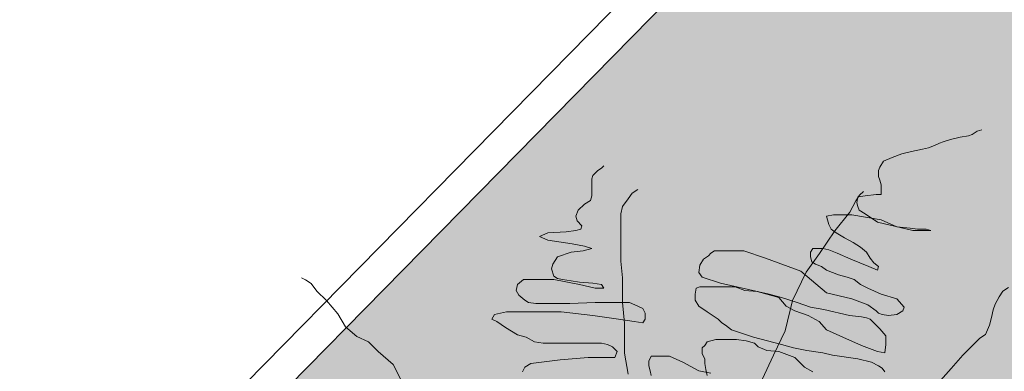
# Model space of a CAD drawing. Units: millimetres. Extents: x 2888 to 3492, y 426 to 572.
# Drawn here: x 2907 to 2910, y 546 to 547 of the extents above; entities that cross this region are included whole.
import ezdxf

# ---------------------------------------------------------------- set-up
doc = ezdxf.new("R2010")
doc.units = ezdxf.units.MM
doc.layers.add('15', color=7, linetype='Continuous', true_color=0x698c45)
doc.layers.add('455', color=7, linetype='Continuous', lineweight=9, true_color=0x575757)

# ---------------------------------------------------------------- blocks, each defined once
blk = doc.blocks.new('a')
at = {"layer": '455', "linetype": 'Continuous'}
for p, q in [((3.8579, 1.8022), (3.8803, 1.8077)), ((3.7018, 1.7527), (3.7353, 1.7637)), ((3.7353, 1.7637), (3.7799, 1.7747)), ((3.7799, 1.7747), (3.8189, 1.7802)), ((3.8189, 1.7802), (3.8356, 1.7857)), ((3.8356, 1.7857), (3.8579, 1.8022)), ((3.5568, 1.7087), (3.607, 1.7197)), ((3.607, 1.7197), (3.6349, 1.7252)), ((3.6349, 1.7252), (3.6628, 1.7362)), ((3.6628, 1.7362), (3.6851, 1.7472)), ((3.6851, 1.7472), (3.7018, 1.7527)), ((3.4285, 1.6647), (3.4676, 1.6812)), ((3.4676, 1.6812), (3.5122, 1.6977)), ((3.5122, 1.6977), (3.5568, 1.7087)), ((2.118, 1.6207), (2.1347, 1.6317)), ((2.1347, 1.6317), (2.1459, 1.6427)), ((3.4062, 1.6207), (3.4118, 1.6372)), ((3.4118, 1.6372), (3.4285, 1.6647)), ((2.0901, 1.5823), (2.0957, 1.5987)), ((2.0901, 1.5603), (2.0901, 1.5823)), ((2.0957, 1.5987), (2.1068, 1.6097)), ((2.1068, 1.6097), (2.118, 1.6207)), ((3.4062, 1.5932), (3.4062, 1.6207)), ((3.4118, 1.5768), (3.4062, 1.5932)), ((2.0901, 1.5273), (2.0901, 1.5603)), ((3.4174, 1.5548), (3.4118, 1.5768)), ((3.4174, 1.5328), (3.4174, 1.5548)), ((2.0845, 1.4833), (2.0901, 1.5053)), ((2.0901, 1.5053), (2.0901, 1.5273)), ((2.2319, 1.4564), (2.2582, 1.491)), ((2.2582, 1.491), (2.2757, 1.5169)), ((2.2757, 1.5169), (2.302, 1.5342)), ((3.301, 1.4823), (3.3185, 1.5083)), ((3.3058, 1.4723), (3.3114, 1.4998)), ((3.3114, 1.4998), (3.3449, 1.5053)), ((3.3185, 1.5083), (3.3361, 1.5255)), ((3.3449, 1.5053), (3.3951, 1.5108)), ((3.3951, 1.5108), (3.4174, 1.5108)), ((3.4174, 1.5108), (3.4174, 1.5328)), ((2.0288, 1.4393), (2.0567, 1.4668)), ((2.0567, 1.4668), (2.0845, 1.4833)), ((2.2231, 1.4219), (2.2319, 1.4564)), ((3.2747, 1.4305), (3.301, 1.4823)), ((3.3114, 1.4558), (3.3058, 1.4723)), ((3.317, 1.4393), (3.3114, 1.4558)), ((2.0176, 1.4118), (2.0288, 1.4393)), ((2.0232, 1.3898), (2.0176, 1.4118)), ((2.2231, 1.3873), (2.2231, 1.4219)), ((3.1664, 1.4118), (3.1999, 1.4173)), ((3.172, 1.3953), (3.1664, 1.4118)), ((3.1999, 1.4173), (3.2835, 1.4173)), ((3.2046, 1.3441), (3.2747, 1.4305)), ((3.2835, 1.4173), (3.4174, 1.3953)), ((3.3449, 1.4228), (3.317, 1.4393)), ((3.4007, 1.3843), (3.3449, 1.4228)), ((2.0455, 1.3678), (2.0232, 1.3898)), ((2.0399, 1.3513), (2.0455, 1.3678)), ((2.2231, 1.3355), (2.2231, 1.3873)), ((3.1776, 1.3733), (3.172, 1.3953)), ((3.1887, 1.3513), (3.1776, 1.3733)), ((3.5624, 1.3458), (3.4007, 1.3843)), ((3.4174, 1.3953), (3.4899, 1.3623)), ((3.4899, 1.3623), (3.5512, 1.3568)), ((3.5512, 1.3568), (3.5847, 1.3513)), ((1.8503, 1.3183), (1.8894, 1.3348)), ((1.8894, 1.3019), (1.8503, 1.3183)), ((1.8894, 1.3348), (1.973, 1.3403)), ((1.973, 1.3403), (2.0176, 1.3458)), ((2.0176, 1.3458), (2.0399, 1.3513)), ((2.2231, 1.2664), (2.2231, 1.3355)), ((3.1345, 1.2404), (3.2046, 1.3441)), ((3.211, 1.3348), (3.1887, 1.3513)), ((3.2501, 1.3129), (3.211, 1.3348)), ((3.2891, 1.2909), (3.2501, 1.3129)), ((3.6237, 1.3458), (3.5624, 1.3458)), ((3.5847, 1.3513), (3.6237, 1.3513)), ((3.6237, 1.3513), (3.646, 1.3458)), ((3.646, 1.3458), (3.6237, 1.3458)), ((2.0009, 1.2854), (1.8894, 1.3019)), ((2.0567, 1.2744), (2.0009, 1.2854)), ((2.0901, 1.2634), (2.0567, 1.2744)), ((2.2231, 1.2059), (2.2231, 1.2664)), ((3.3226, 1.2689), (3.2891, 1.2909)), ((3.3505, 1.2469), (3.3226, 1.2689)), ((1.9117, 1.1919), (1.934, 1.2249)), ((1.934, 1.2249), (1.9953, 1.2469)), ((1.9953, 1.2469), (2.0511, 1.2524)), ((2.0511, 1.2524), (2.0901, 1.2634)), ((2.6032, 1.2139), (2.6255, 1.2304)), ((2.6255, 1.2304), (2.6366, 1.2414)), ((2.6366, 1.2414), (2.6534, 1.2524)), ((2.6534, 1.2524), (2.6813, 1.2524)), ((2.6813, 1.2524), (2.7147, 1.2524)), ((2.7147, 1.2524), (2.7872, 1.2524)), ((2.7872, 1.2524), (2.8876, 1.2194)), ((2.8876, 1.2194), (3.0493, 1.1589)), ((3.0732, 1.154), (3.1345, 1.2404)), ((3.0939, 1.2469), (3.1051, 1.2634)), ((3.0939, 1.2249), (3.0939, 1.2469)), ((3.0995, 1.2029), (3.0939, 1.2249)), ((3.1051, 1.2634), (3.1497, 1.2634)), ((3.1497, 1.2634), (3.1776, 1.2579)), ((3.1776, 1.2579), (3.2166, 1.2414)), ((3.2166, 1.2414), (3.278, 1.2139)), ((3.3672, 1.2194), (3.3505, 1.2469)), ((3.3839, 1.1974), (3.3672, 1.2194)), ((1.9061, 1.1699), (1.9117, 1.1919)), ((2.2319, 1.1281), (2.2231, 1.2059)), ((2.5809, 1.1534), (2.5864, 1.1864)), ((2.5864, 1.1864), (2.6032, 1.2139)), ((3.1162, 1.1919), (3.0995, 1.2029)), ((3.1441, 1.1809), (3.1162, 1.1919)), ((3.1664, 1.1644), (3.1441, 1.1809)), ((3.278, 1.2139), (3.3616, 1.1809)), ((3.3616, 1.1809), (3.4007, 1.1644)), ((3.4062, 1.1809), (3.3839, 1.1974)), ((3.4007, 1.1644), (3.4062, 1.1809)), ((1.9172, 1.1369), (1.9061, 1.1699)), ((1.934, 1.1259), (1.9172, 1.1369)), ((2.5976, 1.1314), (2.5809, 1.1534)), ((2.6813, 1.1039), (2.5976, 1.1314)), ((3.0118, 1.0244), (3.0732, 1.154)), ((3.0493, 1.1589), (3.1664, 1.0599)), ((3.2222, 1.1424), (3.1664, 1.1644)), ((3.2612, 1.1314), (3.2222, 1.1424)), ((3.2947, 1.1204), (3.2612, 1.1314)), ((0.7596, 1.1281), (0.7771, 1.1195)), ((0.7771, 1.1195), (0.8034, 1.1022)), ((0.8034, 1.1022), (0.8297, 1.0676)), ((1.7444, 1.0709), (1.7499, 1.0984)), ((1.7499, 1.0984), (1.7778, 1.1204)), ((1.7778, 1.1204), (1.8336, 1.1204)), ((1.8336, 1.1204), (1.9172, 1.1204)), ((1.9172, 1.1204), (2.0344, 1.0984)), ((1.9563, 1.1204), (1.934, 1.1259)), ((1.9953, 1.1149), (1.9563, 1.1204)), ((2.0344, 1.1094), (1.9953, 1.1149)), ((2.0957, 1.1039), (2.0344, 1.1094)), ((2.0344, 1.0984), (2.1068, 1.0819)), ((2.1347, 1.0984), (2.0957, 1.1039)), ((2.1459, 1.0819), (2.1347, 1.0984)), ((2.2319, 1.0158), (2.2319, 1.1281)), ((2.5697, 1.0819), (2.5864, 1.0874)), ((2.5864, 1.0874), (2.6255, 1.0874)), ((2.6255, 1.0874), (2.6757, 1.0874)), ((2.6757, 1.0874), (2.7482, 1.0874)), ((2.9043, 1.0544), (2.6813, 1.1039)), ((2.7482, 1.0874), (2.7928, 1.0709)), ((3.3226, 1.0984), (3.2947, 1.1204)), ((3.356, 1.0819), (3.3226, 1.0984)), ((3.9758, 1.0676), (4.0021, 1.0849)), ((0.8297, 1.0676), (0.8735, 1.0244)), ((1.7555, 1.0489), (1.7444, 1.0709)), ((1.7834, 1.027), (1.7555, 1.0489)), ((2.1068, 1.0819), (2.1459, 1.0819)), ((2.5641, 1.0544), (2.5697, 1.0819)), ((2.5641, 1.027), (2.5641, 1.0544)), ((2.7928, 1.0709), (2.8486, 1.0654)), ((2.8486, 1.0654), (2.8932, 1.0544)), ((2.8932, 1.0544), (2.9489, 1.038)), ((2.9601, 1.038), (2.9043, 1.0544)), ((3.1664, 1.0599), (3.2835, 1.0325)), ((3.4174, 1.0544), (3.356, 1.0819)), ((3.4899, 1.0325), (3.4174, 1.0544)), ((3.9407, 1.0072), (3.9583, 1.0417)), ((3.9583, 1.0417), (3.9758, 1.0676)), ((0.8735, 1.0244), (0.9261, 0.964)), ((1.8001, 1.016), (1.7834, 1.027)), ((1.8336, 1.0105), (1.8001, 1.016)), ((1.8894, 1.0105), (1.8336, 1.0105)), ((1.934, 1.0105), (1.8894, 1.0105)), ((1.9897, 1.0105), (1.934, 1.0105)), ((2.1068, 1.016), (1.9897, 1.0105)), ((2.1905, 1.016), (2.1068, 1.016)), ((2.263, 1.016), (2.1905, 1.016)), ((2.2406, 0.9208), (2.2319, 1.0158)), ((2.302, 0.9995), (2.263, 1.016)), ((2.3243, 0.9885), (2.302, 0.9995)), ((2.5809, 0.9995), (2.5641, 1.027)), ((2.6199, 0.972), (2.5809, 0.9995)), ((2.9489, 1.038), (2.9824, 0.9995)), ((3.0326, 1.016), (2.9601, 1.038)), ((2.9768, 0.8862), (3.0118, 1.0244)), ((2.9824, 0.9995), (3.0214, 0.9775)), ((3.0939, 0.994), (3.0326, 1.016)), ((3.1553, 0.983), (3.0939, 0.994)), ((3.2835, 1.0325), (3.356, 1.005)), ((3.356, 1.005), (3.3951, 0.9775)), ((3.5233, 0.994), (3.4899, 1.0325)), ((3.5178, 0.9775), (3.5233, 0.994)), ((3.932, 0.9812), (3.9407, 1.0072)), ((0.9261, 0.964), (0.9612, 0.9035)), ((1.6328, 0.939), (1.644, 0.961)), ((1.644, 0.961), (1.6997, 0.972)), ((1.6997, 0.972), (1.7834, 0.972)), ((1.7834, 0.972), (1.9507, 0.972)), ((1.9507, 0.972), (2.0957, 0.9555)), ((2.0957, 0.9555), (2.2128, 0.939)), ((2.3355, 0.9665), (2.3243, 0.9885)), ((2.3355, 0.939), (2.3355, 0.9665)), ((2.6701, 0.939), (2.6199, 0.972)), ((3.0214, 0.9775), (3.0828, 0.9555)), ((3.0828, 0.9555), (3.133, 0.928)), ((3.2724, 0.9555), (3.1553, 0.983)), ((3.3282, 0.95), (3.2724, 0.9555)), ((3.3505, 0.9445), (3.3282, 0.95)), ((3.3951, 0.9775), (3.4062, 0.9665)), ((3.4062, 0.9665), (3.423, 0.961)), ((3.423, 0.961), (3.4508, 0.9555)), ((3.4508, 0.9555), (3.4899, 0.961)), ((3.4899, 0.961), (3.5178, 0.9775)), ((3.9232, 0.9467), (3.932, 0.9812)), ((0.9612, 0.9035), (1.0137, 0.8603)), ((1.6551, 0.928), (1.6328, 0.939)), ((1.6942, 0.9005), (1.6551, 0.928)), ((2.2128, 0.939), (2.2853, 0.928)), ((2.2406, 0.7825), (2.2406, 0.9208)), ((2.2853, 0.928), (2.3243, 0.9225)), ((2.3243, 0.9225), (2.3355, 0.939)), ((2.6868, 0.9225), (2.6701, 0.939)), ((2.7036, 0.9115), (2.6868, 0.9225)), ((2.7314, 0.8895), (2.7036, 0.9115)), ((3.133, 0.928), (3.1664, 0.8895)), ((3.3672, 0.939), (3.3505, 0.9445)), ((3.3895, 0.917), (3.3672, 0.939)), ((3.4118, 0.895), (3.3895, 0.917)), ((3.8969, 0.8689), (3.9144, 0.9121)), ((3.9144, 0.9121), (3.9232, 0.9467)), ((1.0137, 0.8603), (1.0663, 0.8344)), ((1.7499, 0.8675), (1.6942, 0.9005)), ((1.789, 0.8565), (1.7499, 0.8675)), ((2.8318, 0.8565), (2.7314, 0.8895)), ((2.9242, 0.7739), (2.9768, 0.8862)), ((3.1664, 0.8895), (3.2278, 0.862)), ((3.2278, 0.862), (3.3282, 0.818)), ((3.4397, 0.862), (3.4118, 0.895)), ((3.4397, 0.8235), (3.4397, 0.862)), ((3.8706, 0.8516), (3.8969, 0.8689)), ((1.0663, 0.8344), (1.1101, 0.7912)), ((1.828, 0.8345), (1.789, 0.8565)), ((1.8671, 0.829), (1.828, 0.8345)), ((1.9284, 0.829), (1.8671, 0.829)), ((2.0065, 0.829), (1.9284, 0.829)), ((2.079, 0.829), (2.0065, 0.829)), ((2.1347, 0.829), (2.079, 0.829)), ((2.1626, 0.8235), (2.1347, 0.829)), ((2.1849, 0.8125), (2.1626, 0.8235)), ((2.5976, 0.807), (2.6088, 0.818)), ((2.6088, 0.818), (2.6199, 0.8345)), ((2.6199, 0.8345), (2.6589, 0.8455)), ((2.6589, 0.8455), (2.698, 0.8455)), ((2.698, 0.8455), (2.7538, 0.8455)), ((2.7538, 0.8455), (2.7984, 0.84)), ((2.7984, 0.84), (2.8374, 0.829)), ((2.9601, 0.8235), (2.8318, 0.8565)), ((2.8374, 0.829), (2.8541, 0.8125)), ((3.0159, 0.807), (2.9601, 0.8235)), ((3.3282, 0.818), (3.4007, 0.7905)), ((3.4341, 0.785), (3.4397, 0.8235)), ((3.7918, 0.7739), (3.8443, 0.8257)), ((3.8443, 0.8257), (3.8706, 0.8516)), ((1.1101, 0.7912), (1.1803, 0.7307)), ((2.2072, 0.7905), (2.1849, 0.8125)), ((2.1961, 0.7631), (2.2072, 0.7905)), ((2.2582, 0.6875), (2.2406, 0.7825)), ((2.3522, 0.7466), (2.3634, 0.7686)), ((2.3634, 0.7686), (2.3857, 0.7686)), ((2.3857, 0.7686), (2.447, 0.7686)), ((2.447, 0.7686), (2.5084, 0.7411)), ((2.5976, 0.7796), (2.5976, 0.807)), ((2.6088, 0.7576), (2.5976, 0.7796)), ((2.8541, 0.8125), (2.8932, 0.796)), ((2.8716, 0.6616), (2.9242, 0.7739)), ((2.8932, 0.796), (2.9489, 0.7905)), ((2.9489, 0.7905), (3.0214, 0.7631)), ((3.0772, 0.796), (3.0159, 0.807)), ((3.1497, 0.785), (3.0772, 0.796)), ((3.1943, 0.7741), (3.1497, 0.785)), ((3.3114, 0.7576), (3.1943, 0.7741)), ((3.4007, 0.7905), (3.4341, 0.785)), ((3.7392, 0.7134), (3.7918, 0.7739)), ((1.1803, 0.7307), (1.2241, 0.6443)), ((1.7834, 0.7191), (1.8113, 0.7356)), ((1.8113, 0.7356), (1.9451, 0.7521)), ((1.9451, 0.7521), (2.0734, 0.7631)), ((2.0734, 0.7631), (2.157, 0.7631)), ((2.157, 0.7631), (2.1961, 0.7631)), ((2.3522, 0.7246), (2.3522, 0.7466)), ((2.3578, 0.7026), (2.3522, 0.7246)), ((2.5084, 0.7411), (2.5809, 0.7026)), ((2.6088, 0.7356), (2.6088, 0.7576)), ((2.6143, 0.7081), (2.6088, 0.7356)), ((3.0214, 0.7631), (3.066, 0.7191)), ((3.3728, 0.7411), (3.3114, 0.7576)), ((3.4062, 0.7246), (3.3728, 0.7411)), ((3.423, 0.7136), (3.4062, 0.7246)), ((1.7722, 0.6971), (1.7834, 0.7191)), ((2.3634, 0.6806), (2.3578, 0.7026)), ((2.5809, 0.7026), (2.6366, 0.6916)), ((2.6199, 0.6806), (2.6143, 0.7081)), ((3.066, 0.7191), (3.1051, 0.6971)), ((3.4341, 0.6971), (3.423, 0.7136)), ((3.6778, 0.6443), (3.7392, 0.7134))]:
    blk.add_line(p, q, dxfattribs=at)

msp = doc.modelspace()

# ---------------------------------------------------------------- hatches: boundary and pattern name
at = {"layer": '15'}
h = msp.add_hatch(dxfattribs=at)
h.set_pattern_fill('AR-SAND', color=256, scale=0.02, angle=356.8499, style=0)
h.set_pattern_definition([(34.349935, (-180.03555, -0.3656), (0.02183553, 0.97910598), [0, -0.77216, 0, -0.8636, 0, -0.8255]), (4.349935, (-180.0355, -0.3656), (0.9764691, 1.3820802), [0, -0.41656, 0, -0.69596, 0, -0.2667]), (324.349935, (-180.6594, -0.3313), (1.57975237, -0.08406212), [0, -0.254, 0, -0.9144, 0, -1.1938]), (314.349935, (-180.6594, -0.3313), (1.549306, 0.3612681), [0, -0.127, 0, -0.59944, 0, -0.6858])])
edge = h.paths.add_edge_path()
edge.add_line((2915.0416, 552.9415), (2898.7998, 536.4112))
edge.add_arc((2899.0851, 536.1309), 0.4, 135.5045, 212.3444)
edge.add_line((2898.7472, 535.9169), (2899.4293, 534.8398))
edge.add_arc((2899.7672, 535.0538), 0.4, 212.3444, 315.5045)
edge.add_line((2900.0525, 534.7734), (2906.1444, 540.9735))
edge.add_arc((2911.5655, 535.647), 7.6, 90, 135.50446, ccw=False)
edge.add_line((2911.5655, 543.247), (2915.0416, 543.247))
edge.add_line((2915.0416, 543.247), (2915.0416, 552.9415))
h.paths.add_polyline_path([(2915.0416, 515.8496), (2911.455, 515.8496), (2915.0416, 510.1859)])

# ---------------------------------------------------------------- linework, layer by layer
at = {"color": 6}
msp.add_lwpolyline([(2915.1416, 553.186), (2898.7285, 536.4813, 0.348432), (2898.6627, 535.8634), (2899.3448, 534.7863, 0.483204), (2900.1238, 534.7033), (2906.2157, 540.9034, -0.201202), (2911.5655, 543.147), (2915.1416, 543.147), (2915.1416, 553.186)], format="xyb", dxfattribs=at)
msp.add_lwpolyline([(2915.0416, 552.9415), (2898.7998, 536.4112, 0.348432), (2898.7472, 535.9169), (2899.4293, 534.8398, 0.483204), (2900.0525, 534.7734), (2906.1444, 540.9735, -0.201202), (2911.5655, 543.247), (2915.0416, 543.247)], format="xyb", close=True, dxfattribs=at)

# ---------------------------------------------------------------- block references
at = {"layer": '455', "xscale": 0.6659160421177569, "yscale": 0.6659160421177569, "zscale": 0.6659160421177569}
msp.add_blockref('a', (2907.4738, 545.2926), dxfattribs=at)

doc.saveas('drawing.dxf')
